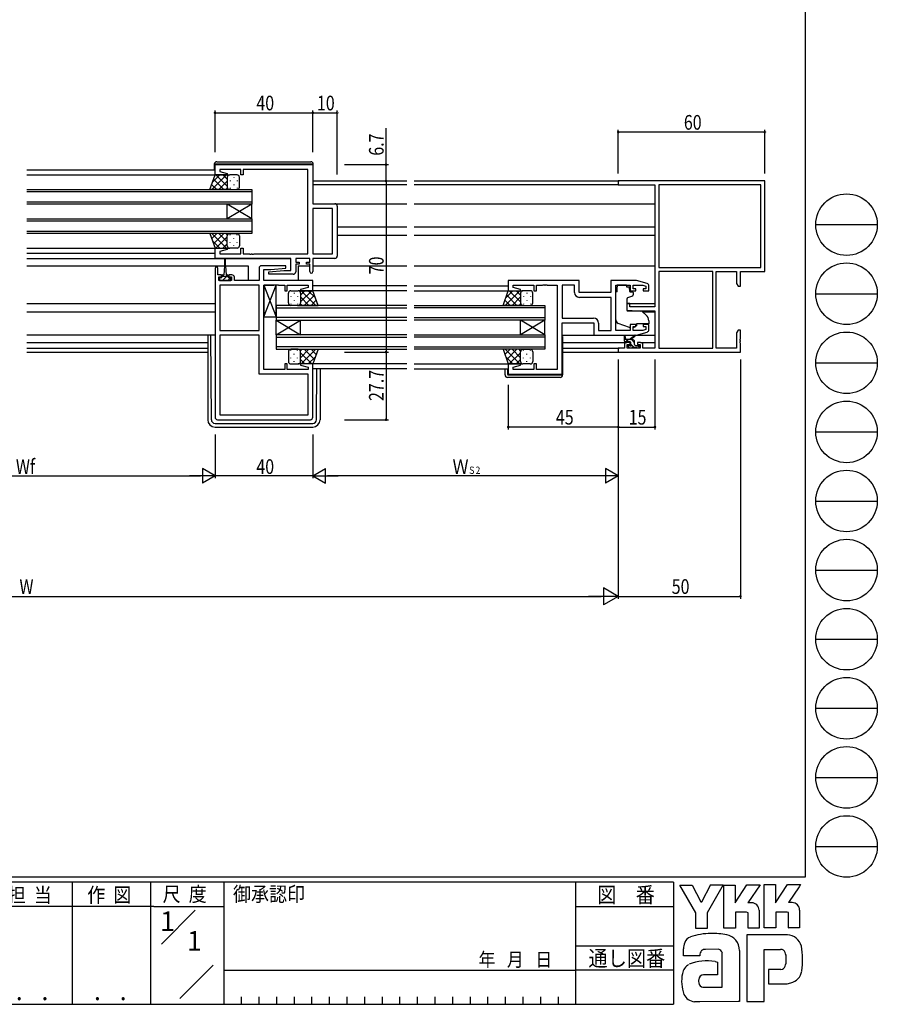
# Model space of a CAD drawing. Extents: x 0 to 1133, y 0 to 806.
# Drawn here: x 783 to 1133, y 0 to 403 of the extents above; entities that cross this region are included whole.
import ezdxf
from ezdxf.enums import TextEntityAlignment as Align

# ---------------------------------------------------------------- set-up
doc = ezdxf.new("R2010")
doc.units = 0
for name, color, linetype in [('USER1', 3, 'CONTINUOUS'), ('YKK_11', 7, 'CONTINUOUS'), ('YKK_12', 2, 'CONTINUOUS'), ('YKK_13', 4, 'CONTINUOUS'), ('YKK_D', 6, 'CONTINUOUS'), ('YKK_ZWAK', 7, 'CONTINUOUS')]:
    doc.layers.add(name, color=color, linetype=linetype)
doc.styles.get("Standard").update_dxf_attribs({"font": 'ROMANS.SHX', "bigfont": 'EXTFONT.SHX'})
doc.styles.add('YKK_OSSTYLE1', font='romans.shx', dxfattribs={"width": 0.9, "bigfont": 'EXTFONT.SHX'})

# ---------------------------------------------------------------- blocks, each defined once
blk = doc.blocks.new('A201')
at = {"layer": 'YKK_ZWAK', "color": 254, "linetype": 'Continuous'}
for p, q in [((571, 410), (571, 35)), ((571, 35), (21, 35)), ((544, 34), (21, 34)), ((437, 34), (437, 9)), ((452, 34), (452, 9)), ((524, 34), (524, 9)), ((544, 34), (544, 9)), ((548.59, 27.71), (545.31, 33.35)), ((545.31, 33.35), (547.82, 33.35)), ((547.82, 33.35), (549.62, 29.99)), ((551.6, 33.43), (549.77, 29.88)), ((554.19, 33.43), (550.95, 27.7)), ((551.6, 33.43), (554.19, 33.43)), ((554.33, 24.55), (554.33, 33.41)), ((554.33, 33.41), (556.63, 33.41)), ((556.63, 29.77), (559.04, 33.45)), ((556.63, 33.41), (556.63, 29.77)), ((559.04, 33.45), (561.77, 33.45)), ((561.77, 33.45), (559.24, 29.78)), ((562.55, 24.63), (562.55, 33.49)), ((562.55, 33.49), (564.89, 33.49)), ((564.89, 29.78), (567.34, 33.49)), ((564.89, 33.49), (564.89, 29.78)), ((567.34, 33.49), (570.04, 33.49)), ((569.77, 33.02), (567.54, 29.84)), ((570.04, 33.49), (569.77, 33.02)), ((549.62, 29.99), (549.77, 29.88)), ((559.99, 29.78), (559.24, 29.78)), ((561.53, 28.24), (561.53, 24.61)), ((568.29, 29.84), (567.54, 29.84)), ((569.83, 28.24), (569.83, 24.65)), ((548.59, 24.53), (548.59, 27.71)), ((550.95, 27.7), (550.95, 24.53)), ((558.98, 27.87), (556.7, 27.87)), ((556.7, 27.87), (556.7, 24.55)), ((559.29, 27.75), (558.98, 27.87)), ((559.29, 24.61), (559.29, 27.75)), ((567.26, 27.89), (564.99, 27.89)), ((564.99, 27.89), (564.99, 24.63)), ((567.57, 27.77), (567.26, 27.89)), ((567.57, 24.65), (567.57, 27.77)), ((550.95, 24.53), (548.59, 24.53)), ((556.7, 24.55), (554.33, 24.55)), ((561.53, 24.61), (559.29, 24.61)), ((564.99, 24.63), (562.55, 24.63)), ((567.57, 24.68), (567.61, 24.65)), ((569.83, 24.65), (567.57, 24.65)), ((559.02, 23.22), (559.02, 9.57)), ((567.3, 23.22), (559.02, 23.22)), ((524, 21), (544, 21)), ((546.08, 18.95), (546.08, 20.33)), ((553.25, 20.28), (550.61, 20.23)), ((562.61, 9.57), (562.61, 20.24)), ((562.61, 20.24), (565.93, 20.24)), ((549.41, 18.95), (546.08, 18.95)), ((554.02, 12.52), (554.02, 19.47)), ((557.51, 20.01), (557.51, 9.59)), ((566.98, 19.17), (566.99, 17.29)), ((552.55, 17.73), (553.05, 17.62)), ((553.05, 17.62), (553.05, 15.05)), ((566.01, 16.15), (563.48, 16.15)), ((563.48, 16.15), (563.48, 13.2)), ((452, 16), (524, 16)), ((553.05, 15.05), (550.2, 15.05)), ((550, 12.52), (554.02, 12.52)), ((553.71, 12.52), (553.96, 12.52)), ((554.02, 12.52), (554.02, 12.52)), ((563.48, 13.2), (567.28, 13.2)), ((567.28, 13.2), (568.06, 13.37)), ((21, 9), (544, 9)), ((549.41, 9.53), (548.34, 9.53)), ((557.28, 9.55), (549.41, 9.53)), ((557.51, 9.59), (557.28, 9.55)), ((559.02, 9.57), (562.05, 9.57)), ((562.05, 9.57), (562.61, 9.57))]:
    blk.add_line(p, q, dxfattribs=at)
at = {"layer": 'YKK_ZWAK', "color": 8, "linetype": 'Continuous'}
for p, q in [((573.13, 168.56), (585.73, 168.56)), ((573.13, 154.42), (585.73, 154.42)), ((573.13, 140.28), (585.73, 140.28)), ((573.13, 126.14), (585.73, 126.14)), ((573.13, 112), (585.73, 112)), ((573.13, 97.86), (585.73, 97.86)), ((573.13, 83.72), (585.73, 83.72)), ((573.13, 69.58), (585.73, 69.58)), ((573.13, 55.44), (585.73, 55.44)), ((573.13, 41.3), (585.73, 41.3))]:
    blk.add_line(p, q, dxfattribs=at)
at = {"layer": 'YKK_ZWAK', "color": 131, "linetype": 'Continuous'}
for p, q in [((421, 34), (421, 9)), ((437.7, 29), (389, 29)), ((437.7, 29), (452, 29)), ((439.26, 21.33), (446.19, 28.25)), ((524, 29), (544, 29)), ((443.05, 10.18), (449.85, 16.98)), ((544, 16), (524, 16)), ((455.6, 10.5), (455.6, 9)), ((459.2, 10.5), (459.2, 9)), ((462.8, 10.5), (462.8, 9)), ((466.4, 10.5), (466.4, 9)), ((470, 10.5), (470, 9)), ((473.6, 10.5), (473.6, 9)), ((477.2, 10.5), (477.2, 9)), ((480.8, 10.5), (480.8, 9)), ((484.4, 10.5), (484.4, 9)), ((488, 10.5), (488, 9)), ((491.6, 10.5), (491.6, 9)), ((495.2, 10.5), (495.2, 9)), ((498.8, 10.5), (498.8, 9)), ((502.4, 10.5), (502.4, 9)), ((506, 10.5), (506, 9)), ((509.6, 10.5), (509.6, 9)), ((513.2, 10.5), (513.2, 9)), ((516.8, 10.5), (516.8, 9)), ((520.4, 10.5), (520.4, 9))]:
    blk.add_line(p, q, dxfattribs=at)
at = {"layer": 'YKK_ZWAK', "color": 8, "linetype": 'Continuous'}
for centre in [(579.43, 168.56), (579.43, 154.42), (579.43, 140.28), (579.43, 126.14), (579.43, 112), (579.43, 97.86), (579.43, 83.72), (579.43, 69.58), (579.43, 55.44), (579.43, 41.3)]:
    blk.add_circle(centre, 6.3, dxfattribs=at)
at = {"layer": 'YKK_ZWAK', "color": 254, "linetype": 'Continuous'}
for centre, radius, start, end in [((559.99, 28.24), 1.54, 0.0017, 89.996), ((568.29, 28.29), 1.54, 0.0017, 89.996), ((548, 21.1), 1.75, 109.0213, 161.5126), ((551.66, 10.86), 12.63, 89.8916, 109.3085), ((552.03, 8.67), 14.82, 78.7801, 91.4694), ((554.38, 20.07), 3.18, 40.6642, 80.3169), ((567.19, 20.11), 3.1, 14.4457, 87.0875), ((549.69, 20.31), 3.6, 158.4108, 179.7178), ((550.51, 19.02), 1.21, 85.5055, 126.7804), ((552.9, 19.18), 1.16, 14.7552, 72.4499), ((554.22, 20.08), 3.29, 358.7806, 38.7656), ((566.05, 19.37), 0.878, 16.4312, 96.9166), ((555.55, 18.15), 14.9, 350.9903, 10.6762), ((550.91, 18.99), 1.51, 138.4638, 181.7136), ((564.38, 18.85), 2.62, 4.9342, 17.0355), ((548.59, 14.77), 2.79, 121.8271, 169.0847), ((550.8, 8.39), 9.51, 79.381, 112.0583), ((566.01, 17.08), 0.933, 269.9547, 342.9014), ((564.36, 17.54), 2.64, 343.6902, 354.7536), ((553.61, 13.72), 7.92, 168.7637, 199.8008), ((550.21, 14.01), 1.03, 90.3395, 178.0364), ((567.24, 16.32), 3.07, 285.4429, 349.9045), ((550.84, 13.77), 1.69, 171.082, 216.7192), ((550.18, 13.6), 1.09, 230.9728, 260.7549), ((548.6, 12.25), 2.73, 207.3144, 263.5946)]:
    blk.add_arc(centre, radius, start, end, dxfattribs=at)
at = {"layer": 'YKK_ZWAK', "color": 131, "linetype": 'Continuous', "style": 'YKK_OSSTYLE1', "width": 0.9}
for s, height, p in [('担  当', 3, (407.82, 29.87)), ('作  図', 3, (424.09, 29.88)), ('尺  度', 3, (439.51, 30.04)), ('御承認印', 3, (453.91, 30.05)), ('図\u3000番', 3.2, (528.43, 29.81)), ('通し図番', 3.2, (526.63, 16.8)), ('年   月   日', 2.828, (504.13, 16.74)), (' ． ．', 3.5, (408.18, 9.75)), (' ． ．', 3.5, (424.18, 9.75))]:
    blk.add_text(s, height=height, dxfattribs=at).set_placement(p)

msp = doc.modelspace()

# ---------------------------------------------------------------- linework, layer by layer
at = {"layer": 'YKK_11', "color": 0, "linetype": 'ByBlock', "ltscale": 0.5}
for p, q in [((862.46, 343.68), (902.46, 343.68)), ((862.46, 339.48), (862.46, 343.68)), ((902.46, 343.68), (902.46, 327.68)), ((867.42, 339.48), (862.46, 339.48)), ((864.39, 341.75), (864.39, 340.83)), ((872.96, 341.75), (864.39, 341.75)), ((864.39, 340.83), (867.49, 340)), ((867.49, 340), (867.42, 339.48)), ((872.96, 339.48), (872.96, 341.75)), ((873.96, 339.48), (872.96, 339.48)), ((900.46, 341.75), (873.96, 341.75)), ((873.96, 341.75), (873.96, 339.48)), ((900.46, 307.21), (900.46, 341.75)), ((902.46, 327.68), (911.46, 327.68)), ((912.46, 326.68), (912.46, 306.28)), ((902.46, 325.75), (902.46, 307.21)), ((902.46, 325.75), (902.46, 307.21)), ((910.53, 325.75), (902.46, 325.75)), ((910.53, 307.21), (910.53, 325.75)), ((862.46, 309.48), (867.42, 309.48)), ((862.46, 305.28), (862.46, 309.48)), ((867.49, 308.96), (864.39, 308.13)), ((864.39, 308.13), (864.39, 307.21)), ((864.39, 307.21), (872.96, 307.21)), ((867.42, 309.48), (867.49, 308.96)), ((872.96, 309.48), (873.96, 309.48)), ((872.96, 307.21), (872.96, 309.48)), ((873.96, 309.48), (873.96, 307.21)), ((873.96, 307.21), (876.51, 307.21)), ((876.51, 307.21), (876.69, 307.09)), ((876.69, 307.09), (877.24, 307.09)), ((877.24, 307.09), (877.42, 307.21)), ((877.42, 307.21), (877.51, 307.21)), ((877.51, 307.21), (877.69, 307.09)), ((877.69, 307.09), (878.24, 307.09)), ((878.24, 307.09), (878.42, 307.21)), ((878.42, 307.21), (900.46, 307.21)), ((902.46, 307.21), (910.53, 307.21)), ((893.53, 305.28), (862.46, 305.28)), ((891.44, 302.28), (881.46, 302.28)), ((891.48, 301.32), (891.44, 302.28)), ((893.53, 300.28), (893.53, 305.28)), ((901.26, 305.28), (895.46, 305.28)), ((895.46, 305.28), (895.46, 303.78)), ((895.46, 303.78), (896.86, 303.78)), ((895.46, 302.98), (895.46, 299.78)), ((896.86, 302.98), (895.46, 302.98)), ((896.86, 303.78), (896.86, 302.98)), ((899.86, 302.98), (899.86, 303.78)), ((899.86, 303.78), (901.26, 303.78)), ((901.26, 302.98), (899.86, 302.98)), ((901.26, 303.78), (901.26, 305.28)), ((901.26, 299.88), (901.26, 302.98)), ((902.46, 305.28), (902.46, 299.88)), ((911.46, 305.28), (902.46, 305.28)), ((862.46, 301.18), (862.46, 240.28)), ((863.66, 298.58), (863.66, 301.18)), ((865.06, 298.58), (863.66, 298.58)), ((865.06, 297.78), (865.06, 298.58)), ((869.36, 298.58), (868.06, 298.58)), ((868.06, 298.58), (868.06, 297.78)), ((880.46, 301.28), (880.46, 296.28)), ((882.39, 296.28), (882.39, 300.78)), ((882.39, 300.78), (885.27, 300.78)), ((884.44, 299.74), (890.66, 300.28)), ((884.49, 298.78), (884.44, 299.74)), ((894.46, 298.78), (884.49, 298.78)), ((885.27, 300.78), (891.48, 301.32)), ((890.66, 300.28), (893.53, 300.28)), ((863.96, 296.28), (863.96, 297.78)), ((863.96, 297.78), (865.06, 297.78)), ((869.16, 296.28), (863.96, 296.28)), ((864.39, 294.35), (864.39, 275.81)), ((864.39, 294.35), (864.39, 275.81)), ((880.46, 294.35), (864.39, 294.35)), ((868.06, 297.78), (869.16, 297.78)), ((869.16, 297.78), (869.16, 296.28)), ((870.36, 296.28), (870.36, 297.58)), ((880.46, 296.28), (870.36, 296.28)), ((880.46, 275.81), (880.46, 294.35)), ((902.46, 296.28), (882.39, 296.28)), ((882.46, 259.81), (882.46, 294.35)), ((882.46, 294.35), (886.51, 294.35)), ((886.51, 294.35), (886.69, 294.47)), ((886.69, 294.47), (887.24, 294.47)), ((887.24, 294.47), (887.42, 294.35)), ((887.42, 294.35), (887.51, 294.35)), ((887.51, 294.35), (887.69, 294.47)), ((887.69, 294.47), (888.24, 294.47)), ((888.24, 294.47), (888.42, 294.35)), ((888.42, 294.35), (890.96, 294.35)), ((890.96, 294.35), (890.96, 292.08)), ((891.96, 294.35), (900.53, 294.35)), ((891.96, 292.08), (891.96, 294.35)), ((900.53, 294.35), (900.53, 293.43)), ((902.46, 292.08), (902.46, 296.28)), ((1011.46, 296.28), (982.46, 296.28)), ((982.46, 296.28), (982.46, 292.08)), ((984.39, 293.43), (984.39, 294.35)), ((984.39, 294.35), (992.96, 294.35)), ((992.96, 294.35), (992.96, 292.08)), ((993.96, 292.08), (993.96, 294.35)), ((993.96, 294.35), (996.51, 294.35)), ((996.51, 294.35), (996.69, 294.47)), ((996.69, 294.47), (997.24, 294.47)), ((997.24, 294.47), (997.42, 294.35)), ((997.42, 294.35), (997.51, 294.35)), ((997.51, 294.35), (997.69, 294.47)), ((997.69, 294.47), (998.24, 294.47)), ((998.24, 294.47), (998.42, 294.35)), ((998.42, 294.35), (1002.46, 294.35)), ((1002.46, 294.35), (1002.46, 259.81)), ((1004.46, 294.35), (1004.46, 280.81)), ((1009.53, 294.35), (1004.46, 294.35)), ((1009.53, 291.35), (1009.53, 294.35)), ((1011.46, 291.28), (1011.46, 296.28)), ((1024.46, 296.28), (1024.46, 291.28)), ((1034.96, 296.28), (1024.46, 296.28)), ((1026.46, 275.81), (1026.46, 294.35)), ((1026.46, 294.35), (1032.36, 294.35)), ((1032.36, 294.35), (1032.36, 291.98)), ((1033.56, 294.35), (1037.57, 294.35)), ((1033.56, 292.78), (1033.56, 294.35)), ((1039.25, 295), (1034.96, 296.28)), ((1037.57, 294.35), (1038.76, 293.99)), ((890.96, 292.08), (891.96, 292.08)), ((900.53, 293.43), (897.43, 292.6)), ((897.43, 292.6), (897.5, 292.08)), ((897.5, 292.08), (902.46, 292.08)), ((982.46, 292.08), (987.42, 292.08)), ((987.49, 292.6), (984.39, 293.43)), ((987.42, 292.08), (987.49, 292.6)), ((992.96, 292.08), (993.96, 292.08)), ((1024.46, 291.28), (1011.46, 291.28)), ((1032.36, 291.98), (1034.66, 291.98)), ((1034.66, 292.78), (1033.56, 292.78)), ((1034.66, 291.98), (1034.66, 292.78)), ((1038.76, 292.78), (1037.66, 292.78)), ((1037.66, 292.78), (1037.66, 291.98)), ((1037.66, 291.98), (1039.96, 291.98)), ((1038.76, 293.99), (1038.76, 292.78)), ((1039.96, 291.98), (1039.96, 294.04)), ((1024.53, 289.35), (1011.53, 289.35)), ((1024.53, 275.81), (1024.53, 289.35)), ((1024.53, 275.81), (1024.53, 289.35)), ((1004.46, 280.81), (1017.39, 280.81)), ((1004.46, 257.88), (1004.46, 278.88)), ((1004.46, 278.88), (1017.46, 278.88)), ((1017.46, 278.88), (1017.46, 273.88)), ((1019.39, 278.81), (1019.39, 275.81)), ((1034.66, 278.18), (1032.36, 278.18)), ((1032.36, 278.18), (1032.36, 275.81)), ((1034.66, 277.38), (1034.66, 278.18)), ((1039.96, 278.18), (1037.66, 278.18)), ((1037.66, 278.18), (1037.66, 277.38)), ((1039.96, 276.13), (1039.96, 278.18)), ((864.39, 275.81), (880.46, 275.81)), ((1019.39, 275.81), (1024.53, 275.81)), ((1032.36, 275.81), (1026.46, 275.81)), ((1033.56, 275.81), (1033.56, 277.38)), ((1033.56, 277.38), (1034.66, 277.38)), ((1037.57, 275.81), (1033.56, 275.81)), ((1034.96, 273.88), (1039.25, 275.17)), ((1038.76, 276.17), (1037.57, 275.81)), ((1037.66, 277.38), (1038.76, 277.38)), ((1038.76, 277.38), (1038.76, 276.17)), ((864.39, 273.88), (864.39, 241.21)), ((880.46, 273.88), (864.39, 273.88)), ((880.46, 257.88), (880.46, 273.88)), ((1017.46, 273.88), (1034.96, 273.88)), ((891.96, 262.08), (890.96, 262.08)), ((890.96, 262.08), (890.96, 259.81)), ((891.96, 259.81), (891.96, 262.08)), ((897.5, 262.08), (897.43, 261.56)), ((902.46, 262.08), (897.5, 262.08)), ((902.46, 240.28), (902.46, 262.08)), ((987.42, 262.08), (982.46, 262.08)), ((982.46, 262.08), (982.46, 257.88)), ((987.49, 261.56), (987.42, 262.08)), ((993.96, 262.08), (992.96, 262.08)), ((992.96, 262.08), (992.96, 259.81)), ((993.96, 259.81), (993.96, 262.08)), ((890.96, 259.81), (882.46, 259.81)), ((900.53, 259.81), (891.96, 259.81)), ((897.43, 261.56), (900.53, 260.73)), ((900.53, 260.73), (900.53, 259.81)), ((984.39, 260.73), (987.49, 261.56)), ((984.39, 259.81), (984.39, 260.73)), ((992.96, 259.81), (984.39, 259.81)), ((1002.46, 259.81), (993.96, 259.81)), ((900.53, 257.88), (880.46, 257.88)), ((900.53, 241.21), (900.53, 257.88)), ((982.46, 257.88), (1004.46, 257.88)), ((863.46, 239.28), (901.46, 239.28)), ((864.39, 241.21), (900.53, 241.21)), ((864.39, 241.21), (900.53, 241.21))]:
    msp.add_line(p, q, dxfattribs=at)
at = {"layer": 'YKK_11', "color": 0, "linetype": 'ByBlock', "lineweight": -2}
for p, q in [((1087.46, 336.98), (1027.46, 336.98)), ((1027.46, 336.98), (1027.46, 335.35)), ((1027.46, 335.35), (1042.46, 335.35)), ((1042.46, 335.35), (1042.46, 285.48)), ((1085.83, 335.35), (1044.09, 335.35)), ((1085.83, 335.35), (1044.09, 335.35)), ((1044.09, 335.35), (1044.09, 301.61)), ((1085.83, 301.61), (1085.83, 335.35)), ((1087.46, 299.98), (1087.46, 336.98)), ((1044.09, 301.61), (1085.83, 301.61)), ((1066.16, 299.98), (1044.09, 299.98)), ((1044.09, 299.98), (1044.09, 268.61)), ((1044.09, 299.98), (1044.09, 268.61)), ((1066.16, 268.61), (1066.16, 299.98)), ((1067.46, 268.61), (1067.46, 299.98)), ((1067.46, 299.98), (1075.83, 299.98)), ((1075.83, 299.98), (1075.83, 295.07)), ((1077.46, 299.98), (1087.46, 299.98)), ((1077.46, 293.98), (1077.46, 299.98)), ((1075.83, 295.07), (1076.46, 293.98)), ((1076.46, 293.98), (1077.46, 293.98)), ((1032.16, 286.78), (1030.96, 286.78)), ((1030.96, 286.78), (1030.96, 284.17)), ((1032.16, 285.48), (1032.16, 286.78)), ((1030.96, 284.17), (1035.46, 283.78)), ((1042.46, 285.48), (1032.16, 285.48)), ((1035.46, 283.78), (1042.46, 283.78)), ((1042.46, 283.78), (1042.46, 268.61)), ((1076.46, 275.98), (1075.83, 274.89)), ((1075.83, 274.89), (1075.83, 268.61)), ((1077.46, 275.98), (1076.46, 275.98)), ((1077.46, 272.44), (1077.46, 275.98)), ((1032.26, 270.88), (1030.96, 270.88)), ((1031.16, 268.61), (1031.16, 270.08)), ((1031.16, 270.08), (1032.26, 270.08)), ((1032.26, 270.08), (1032.26, 270.88)), ((1035.26, 270.88), (1035.26, 270.08)), ((1036.56, 270.88), (1035.26, 270.88)), ((1035.26, 270.08), (1036.36, 270.08)), ((1036.36, 270.08), (1036.36, 268.61)), ((1077.34, 272.26), (1077.46, 272.44)), ((1077.34, 271.71), (1077.34, 272.26)), ((1077.46, 271.52), (1077.34, 271.71)), ((1077.34, 271.26), (1077.46, 271.44)), ((1077.34, 270.71), (1077.34, 271.26)), ((1077.46, 270.52), (1077.34, 270.71)), ((1077.46, 271.44), (1077.46, 271.52)), ((1077.46, 266.98), (1077.46, 270.52)), ((1027.46, 268.61), (1027.46, 266.98)), ((1029.96, 268.61), (1027.46, 268.61)), ((1027.46, 266.98), (1077.46, 266.98)), ((1029.96, 269.88), (1029.96, 268.61)), ((1036.36, 268.61), (1031.16, 268.61)), ((1037.56, 268.61), (1037.56, 269.88)), ((1042.46, 268.61), (1037.56, 268.61)), ((1044.09, 268.61), (1066.16, 268.61)), ((1075.83, 268.61), (1067.46, 268.61))]:
    msp.add_line(p, q, dxfattribs=at)
at = {"layer": 'YKK_11', "color": 0, "linetype": 'ByBlock', "ltscale": 0.5}
for centre, radius, start, end in [((911.46, 326.68), 1, 0, 90), ((911.46, 306.28), 1, 270, 360), ((881.46, 301.28), 1, 90, 180), ((863.06, 301.18), 0.6, 360, 180), ((869.36, 297.58), 1, 0, 90), ((894.46, 299.78), 1, 270, 360), ((901.86, 299.88), 0.6, 180, 0), ((1038.96, 294.04), 1, 360, 73.3007), ((1011.53, 291.35), 2, 180, 270), ((1017.39, 278.81), 2, 0, 90), ((1038.96, 276.13), 1, 286.6993, 0), ((863.46, 240.28), 1, 180, 270), ((901.46, 240.28), 1, 270, 360)]:
    msp.add_arc(centre, radius, start, end, dxfattribs=at)
at = {"layer": 'YKK_11', "color": 0, "linetype": 'ByBlock', "lineweight": -2}
for centre, start, end in [((1030.96, 269.88), 90, 180), ((1036.56, 269.88), 0, 90)]:
    msp.add_arc(centre, 1, start, end, dxfattribs=at)
at = {"layer": 'YKK_12', "ltscale": 1.5}
for p, q in [((785.46, 341.48), (862.46, 341.48)), ((785.46, 339.48), (862.46, 339.48)), ((902.66, 336.98), (940.96, 336.98)), ((902.66, 335.58), (940.96, 335.58)), ((943.96, 336.98), (1027.76, 336.98)), ((943.96, 335.58), (1027.46, 335.58)), ((785.46, 333.48), (877.46, 333.48)), ((877.46, 332.48), (785.46, 332.48)), ((877.46, 333.48), (877.46, 327.48)), ((785.46, 328.48), (877.46, 328.48)), ((877.46, 327.48), (785.46, 327.48)), ((867.46, 321.48), (867.46, 327.48)), ((877.46, 321.48), (867.46, 327.48)), ((877.46, 327.48), (867.46, 321.48)), ((877.46, 321.48), (877.46, 327.48)), ((902.76, 327.68), (940.96, 327.68)), ((943.96, 327.68), (1042.46, 327.68)), ((785.46, 321.48), (877.46, 321.48)), ((877.46, 320.48), (785.46, 320.48)), ((877.46, 321.48), (877.46, 315.48)), ((785.46, 316.48), (877.46, 316.48)), ((877.46, 315.48), (785.46, 315.48)), ((912.46, 318.18), (940.96, 318.18)), ((912.46, 314.78), (940.96, 314.78)), ((943.96, 318.18), (1042.46, 318.18)), ((943.96, 314.78), (1042.46, 314.78)), ((785.46, 309.48), (862.84, 309.48)), ((785.46, 307.48), (862.46, 307.48)), ((785.46, 305.28), (893.24, 305.28)), ((785.46, 302.28), (866.31, 302.28)), ((866.81, 302.28), (876.03, 302.28)), ((876.03, 302.28), (876.03, 296.28)), ((896.53, 302.28), (896.53, 296.28)), ((896.53, 302.28), (901.26, 302.28)), ((902.46, 302.28), (940.96, 302.28)), ((943.96, 302.28), (1042.46, 302.28)), ((940.96, 292.08), (901.96, 292.08)), ((940.96, 294.08), (902.46, 294.08)), ((943.96, 294.08), (982.46, 294.08)), ((943.96, 292.08), (982.96, 292.08)), ((785.46, 286.78), (862.46, 286.78)), ((1030.96, 286.78), (1042.46, 286.78)), ((785.46, 283.38), (862.46, 283.38)), ((940.96, 286.08), (887.46, 286.08)), ((887.46, 286.08), (887.46, 280.08)), ((887.46, 285.08), (940.96, 285.08)), ((943.96, 286.08), (997.46, 286.08)), ((997.46, 285.08), (943.96, 285.08)), ((997.46, 286.08), (997.46, 280.08)), ((1037.34, 283.38), (1042.46, 283.38)), ((940.96, 281.08), (887.46, 281.08)), ((887.46, 280.08), (940.96, 280.08)), ((887.46, 274.08), (887.46, 280.08)), ((887.46, 274.08), (897.46, 280.08)), ((887.46, 280.08), (897.46, 274.08)), ((897.46, 274.08), (897.46, 280.08)), ((943.96, 281.08), (997.46, 281.08)), ((997.46, 280.08), (943.96, 280.08)), ((987.46, 274.08), (987.46, 280.08)), ((997.46, 274.08), (987.46, 280.08)), ((997.46, 280.08), (987.46, 274.08)), ((997.46, 274.08), (997.46, 280.08)), ((940.96, 274.08), (887.46, 274.08)), ((887.46, 274.08), (887.46, 268.08)), ((943.96, 274.08), (997.46, 274.08)), ((997.46, 274.08), (997.46, 268.08)), ((785.46, 270.88), (859.46, 270.88)), ((887.46, 273.08), (940.96, 273.08)), ((997.46, 273.08), (943.96, 273.08)), ((1004.66, 270.88), (1030.96, 270.88)), ((1036.56, 270.88), (1042.46, 270.88)), ((785.46, 268.61), (859.46, 268.61)), ((785.46, 266.98), (859.46, 266.98)), ((940.96, 269.08), (887.46, 269.08)), ((887.46, 268.08), (940.96, 268.08)), ((943.96, 269.08), (997.46, 269.08)), ((997.46, 268.08), (943.96, 268.08)), ((1004.66, 268.61), (1027.76, 268.61)), ((1004.66, 266.98), (1027.76, 266.98)), ((940.96, 262.08), (901.96, 262.08)), ((943.96, 262.08), (982.96, 262.08)), ((940.96, 260.08), (902.46, 260.08)), ((943.96, 260.08), (982.46, 260.08))]:
    msp.add_line(p, q, dxfattribs=at)
at = {"layer": 'YKK_13', "ltscale": 1.5}
for p, q in [((862.66, 343.88), (862.16, 343.88)), ((862.16, 343.88), (862.16, 341.48)), ((902.16, 343.88), (862.66, 343.88)), ((863.16, 344.88), (901.66, 344.88)), ((902.66, 343.88), (902.16, 343.88)), ((902.66, 328.68), (902.66, 343.88)), ((860.32, 333.48), (862.46, 339.48)), ((867.2, 339.48), (861.2, 333.48)), ((864.37, 339.48), (861.41, 336.52)), ((862.46, 339.48), (868.46, 339.48)), ((867.46, 334.86), (862.84, 339.48)), ((867.46, 337.69), (865.67, 339.48)), ((871.46, 339.48), (868.46, 339.48)), ((870.1, 338.56), (870.1, 338.36)), ((863.19, 333.48), (861.08, 335.59)), ((866.02, 333.48), (861.82, 337.68)), ((867.46, 336.92), (864.02, 333.48)), ((867.46, 338.48), (867.46, 334.88)), ((867.46, 338.08), (867.46, 334.48)), ((868.69, 337.15), (868.69, 336.95)), ((870.1, 335.53), (870.1, 335.33)), ((871.52, 337.15), (871.52, 336.95)), ((872.46, 334.48), (872.46, 338.48)), ((868.69, 333.48), (860.32, 333.48)), ((867.52, 334.15), (866.85, 333.48)), ((868.46, 333.48), (871.46, 333.48)), ((868.69, 334.12), (868.69, 333.92)), ((871.52, 334.12), (871.52, 333.92)), ((860.32, 315.48), (862.46, 309.48)), ((868.69, 315.48), (860.32, 315.48)), ((863.19, 315.48), (861.08, 313.37)), ((867.2, 309.48), (861.2, 315.48)), ((866.02, 315.48), (861.82, 311.28)), ((867.46, 312.04), (864.02, 315.48)), ((867.52, 314.81), (866.85, 315.48)), ((867.46, 310.88), (867.46, 314.48)), ((868.46, 315.48), (871.46, 315.48)), ((868.69, 314.84), (868.69, 315.04)), ((871.52, 314.84), (871.52, 315.04)), ((872.46, 314.48), (872.46, 310.48)), ((864.37, 309.48), (861.41, 312.44)), ((867.46, 314.1), (862.84, 309.48)), ((867.46, 311.27), (865.67, 309.48)), ((867.46, 310.48), (867.46, 314.08)), ((868.69, 311.81), (868.69, 312.01)), ((870.1, 313.43), (870.1, 313.63)), ((870.1, 310.4), (870.1, 310.6)), ((871.52, 311.81), (871.52, 312.01)), ((862.46, 309.48), (868.46, 309.48)), ((871.46, 309.48), (868.46, 309.48)), ((866.31, 305.03), (866.31, 302.08)), ((866.81, 302.08), (866.81, 305.03)), ((865.71, 298.58), (866.06, 298.58)), ((866.31, 302.08), (866.06, 298.58)), ((866.81, 302.08), (867.06, 298.58)), ((867.06, 298.58), (867.41, 298.58)), ((865.31, 297.38), (864.26, 297.38)), ((864.26, 297.38), (864.26, 296.28)), ((864.26, 296.28), (868.86, 296.28)), ((865.31, 297.38), (865.31, 298.18)), ((867.81, 297.88), (865.31, 297.88)), ((867.81, 298.18), (867.81, 297.38)), ((868.86, 297.38), (867.81, 297.38)), ((868.86, 296.28), (868.86, 297.38)), ((882.46, 281.35), (887.46, 294.35)), ((882.46, 294.35), (887.46, 281.35)), ((882.46, 294.35), (882.46, 281.35)), ((887.46, 294.35), (882.46, 294.35)), ((887.46, 281.35), (887.46, 294.35)), ((1030.86, 294.35), (1027.06, 294.35)), ((1027.06, 294.35), (1027.06, 293.68)), ((1030.86, 294.35), (1030.86, 293.68)), ((892.46, 287.08), (892.46, 291.08)), ((893.46, 292.08), (896.46, 292.08)), ((894.83, 291.16), (894.83, 290.96)), ((902.46, 292.08), (896.46, 292.08)), ((897.46, 287.46), (902.08, 292.08)), ((897.46, 290.29), (899.26, 292.08)), ((897.46, 291.08), (897.46, 287.48)), ((897.46, 290.68), (897.46, 287.08)), ((897.73, 292.08), (903.73, 286.08)), ((898.91, 286.08), (903.11, 290.28)), ((900.56, 292.08), (903.52, 289.12)), ((904.61, 286.08), (902.46, 292.08)), ((980.32, 286.08), (982.46, 292.08)), ((987.2, 292.08), (981.2, 286.08)), ((984.37, 292.08), (981.41, 289.12)), ((986.02, 286.08), (981.82, 290.28)), ((982.46, 292.08), (988.46, 292.08)), ((987.46, 287.46), (982.84, 292.08)), ((987.46, 290.29), (985.67, 292.08)), ((987.46, 291.08), (987.46, 287.48)), ((987.46, 290.68), (987.46, 287.08)), ((991.46, 292.08), (988.46, 292.08)), ((990.1, 291.16), (990.1, 290.96)), ((992.46, 287.08), (992.46, 291.08)), ((1026.46, 280.13), (1026.46, 291.68)), ((1027.06, 291.68), (1026.46, 291.68)), ((1027.06, 292.68), (1027.06, 293.68)), ((1027.06, 291.68), (1027.06, 292.68)), ((1030.86, 293.68), (1032.03, 293.68)), ((1032.03, 292.68), (1032.03, 293.68)), ((1032.03, 292.68), (1032.03, 291.98)), ((1032.33, 291.68), (1033.26, 291.68)), ((1033.56, 291.38), (1033.56, 290.33)), ((893.41, 289.75), (893.41, 289.55)), ((893.41, 286.72), (893.41, 286.52)), ((894.83, 288.13), (894.83, 287.93)), ((896.24, 289.75), (896.24, 289.55)), ((896.24, 286.72), (896.24, 286.52)), ((897.41, 286.75), (898.08, 286.08)), ((897.46, 289.52), (900.9, 286.08)), ((901.74, 286.08), (903.85, 288.19)), ((983.19, 286.08), (981.08, 288.19)), ((987.46, 289.52), (984.02, 286.08)), ((987.52, 286.75), (986.85, 286.08)), ((988.69, 289.75), (988.69, 289.55)), ((988.69, 286.72), (988.69, 286.52)), ((990.1, 288.13), (990.1, 287.93)), ((991.52, 289.75), (991.52, 289.55)), ((991.52, 286.72), (991.52, 286.52)), ((1030.96, 288.68), (1030.96, 284.08)), ((1033.24, 289.86), (1031.23, 289.13)), ((896.46, 286.08), (893.46, 286.08)), ((896.24, 286.08), (904.61, 286.08)), ((988.69, 286.08), (980.32, 286.08)), ((988.46, 286.08), (991.46, 286.08)), ((1031.18, 283.78), (1036.57, 283.73)), ((1037.2, 283.5), (1038.89, 282.08)), ((882.46, 281.35), (887.46, 281.35)), ((1032.09, 277.04), (1027.45, 278.72)), ((1039.96, 278.48), (1034.96, 278.48)), ((1034.96, 278.48), (1034.96, 278.18)), ((1034.96, 278.18), (1034.96, 277.68)), ((1039.96, 279.78), (1039.96, 278.48)), ((1033.66, 277.07), (1034.96, 277.68)), ((862.46, 273.88), (785.46, 273.88)), ((859.46, 273.88), (859.46, 239.28)), ((860.95, 239.27), (860.68, 273.88)), ((1004.46, 273.88), (1017.96, 273.88)), ((1004.46, 273.38), (1004.66, 273.38)), ((1004.66, 273.38), (1004.66, 257.88)), ((1029.96, 271.41), (1029.96, 273.41)), ((1033.16, 272.11), (1029.96, 272.11)), ((1030.26, 273.24), (1030.46, 272.11)), ((1032.26, 271.11), (1030.26, 271.11)), ((1031.86, 272.11), (1034.08, 273.79)), ((1032.46, 272.11), (1034.28, 273.51)), ((1032.56, 270.17), (1032.56, 270.81)), ((1034.16, 270.01), (1034.16, 271.11)), ((1034.89, 273.88), (1042.46, 273.88)), ((892.46, 267.08), (892.46, 263.08)), ((893.41, 267.44), (893.41, 267.64)), ((896.46, 268.08), (893.46, 268.08)), ((894.83, 266.03), (894.83, 266.23)), ((896.24, 268.08), (904.61, 268.08)), ((896.24, 267.44), (896.24, 267.64)), ((897.41, 267.41), (898.08, 268.08)), ((897.46, 264.64), (900.9, 268.08)), ((897.46, 263.48), (897.46, 267.08)), ((897.46, 266.7), (902.08, 262.08)), ((897.46, 263.08), (897.46, 266.68)), ((897.73, 262.08), (903.73, 268.08)), ((898.91, 268.08), (903.11, 263.88)), ((901.74, 268.08), (903.85, 265.97)), ((904.61, 268.08), (902.46, 262.08)), ((988.69, 268.08), (980.32, 268.08)), ((980.32, 268.08), (982.46, 262.08)), ((983.19, 268.08), (981.08, 265.97)), ((987.2, 262.08), (981.2, 268.08)), ((986.02, 268.08), (981.82, 263.88)), ((987.46, 266.7), (982.84, 262.08)), ((987.46, 264.64), (984.02, 268.08)), ((987.52, 267.41), (986.85, 268.08)), ((987.46, 263.48), (987.46, 267.08)), ((987.46, 263.08), (987.46, 266.68)), ((988.46, 268.08), (991.46, 268.08)), ((988.69, 267.44), (988.69, 267.64)), ((990.1, 266.03), (990.1, 266.23)), ((991.52, 267.44), (991.52, 267.64)), ((992.46, 267.08), (992.46, 263.08)), ((1032.05, 268.7), (1031.55, 269.2)), ((1031.76, 269.71), (1032.1, 269.71)), ((1032.86, 268.61), (1032.26, 268.61)), ((1035.16, 268.81), (1033.06, 268.81)), ((1034.46, 269.71), (1035.86, 269.71)), ((1035.86, 268.61), (1035.36, 268.61)), ((1036.16, 269.41), (1036.16, 268.91)), ((893.41, 264.41), (893.41, 264.61)), ((893.46, 262.08), (896.46, 262.08)), ((894.83, 263), (894.83, 263.2)), ((896.24, 264.41), (896.24, 264.61)), ((902.46, 262.08), (896.46, 262.08)), ((897.46, 263.87), (899.26, 262.08)), ((900.56, 262.08), (903.52, 265.04)), ((984.37, 262.08), (981.41, 265.04)), ((982.46, 262.08), (988.46, 262.08)), ((987.46, 263.87), (985.67, 262.08)), ((991.46, 262.08), (988.46, 262.08)), ((988.69, 264.41), (988.69, 264.61)), ((990.1, 263), (990.1, 263.2)), ((991.52, 264.41), (991.52, 264.61)), ((903.98, 239.27), (904.14, 260.08)), ((905.46, 260.08), (905.46, 239.28)), ((981.16, 257.58), (981.16, 260.08)), ((982.16, 260.08), (982.16, 257.88)), ((1003.66, 256.58), (982.16, 256.58)), ((982.46, 257.58), (1004.16, 257.58)), ((1004.16, 257.58), (1004.66, 257.58)), ((1004.66, 257.88), (1004.66, 257.58)), ((862.45, 237.78), (902.48, 237.78)), ((862.46, 236.28), (902.46, 236.28))]:
    msp.add_line(p, q, dxfattribs=at)
at = {"layer": 'YKK_13'}
for p, q in [((864.33, 297.38), (864.26, 297.32)), ((866.56, 297.37), (865.48, 296.28)), ((867.08, 297.88), (866.56, 297.37)), ((868.82, 297.38), (867.72, 296.28)), ((1031.6, 271.11), (1030.6, 272.11)), ((1033.9, 268.81), (1032.57, 270.15)), ((1034.16, 270.79), (1032.85, 272.11)), ((1036.15, 268.81), (1035.25, 269.71))]:
    msp.add_line(p, q, dxfattribs=at)
at = {"layer": 'YKK_13', "ltscale": 1.5}
for centre, radius, start, end in [((863.16, 343.88), 1, 90, 180), ((901.66, 343.88), 1, 0, 90), ((868.46, 338.48), 1, 90, 180), ((868.46, 338.48), 1, 90, 180), ((871.46, 338.48), 1, 360, 90), ((868.46, 334.48), 1, 180, 270), ((868.46, 334.48), 1, 180, 270), ((871.46, 334.48), 1, 270, 360), ((902.16, 328.68), 0.5, 306.8699, 0), ((868.46, 314.48), 1, 90, 180), ((868.46, 314.48), 1, 90, 180), ((871.46, 314.48), 1, 360, 90), ((868.46, 310.48), 1, 180, 270), ((868.46, 310.48), 1, 180, 270), ((871.46, 310.48), 1, 270, 360), ((866.56, 305.03), 0.25, 0, 180), ((865.71, 298.18), 0.4, 90, 180), ((867.41, 298.18), 0.4, 0, 90), ((893.46, 291.08), 1, 90, 180), ((896.46, 291.08), 1, 0, 90), ((896.46, 291.08), 1, 0, 90), ((988.46, 291.08), 1, 90, 180), ((988.46, 291.08), 1, 90, 180), ((991.46, 291.08), 1, 360, 90), ((1032.33, 291.98), 0.3, 180, 270), ((1033.06, 290.33), 0.5, 290, 360), ((1033.26, 291.38), 0.3, 360, 90), ((893.46, 287.08), 1, 180, 270), ((896.46, 287.08), 1, 270, 0), ((896.46, 287.08), 1, 270, 0), ((988.46, 287.08), 1, 180, 270), ((988.46, 287.08), 1, 180, 270), ((991.46, 287.08), 1, 270, 360), ((1031.46, 288.68), 0.5, 110, 180), ((1031.26, 284.08), 0.3, 180, 269.5), ((1036.56, 282.73), 1, 50, 89.5), ((1027.96, 280.13), 1.5, 180, 250.1467), ((1036.96, 279.78), 3, 360, 50), ((1032.43, 277.98), 1, 250.1467, 266.1132), ((1033.24, 277.98), 1, 277.4069, 295), ((1030.16, 273.41), 0.2, 300, 180), ((1030.26, 271.41), 0.3, 180, 270), ((1032.26, 270.81), 0.3, 0, 90), ((1032.86, 270.17), 0.3, 180, 236.9443), ((1033.16, 271.11), 1, 0, 90), ((1034.26, 273.71), 0.2, 275.5829, 155.5829), ((1034.46, 270.01), 0.3, 180, 270), ((893.46, 267.08), 1, 90, 180), ((896.46, 267.08), 1, 0, 90), ((896.46, 267.08), 1, 0, 90), ((988.46, 267.08), 1, 90, 180), ((988.46, 267.08), 1, 90, 180), ((991.46, 267.08), 1, 360, 90), ((1031.76, 269.41), 0.3, 90, 225), ((1032.26, 268.91), 0.3, 225, 270), ((1032.1, 269.41), 0.3, 33.0557, 90), ((1032.56, 269.71), 0.25, 213.0557, 56.9443), ((1032.86, 268.81), 0.2, 270, 0), ((1035.36, 268.81), 0.2, 180, 270), ((1035.86, 269.41), 0.3, 0, 90), ((1035.86, 268.91), 0.3, 270, 0), ((893.46, 263.08), 1, 180, 270), ((896.46, 263.08), 1, 270, 0), ((896.46, 263.08), 1, 270, 0), ((988.46, 263.08), 1, 180, 270), ((988.46, 263.08), 1, 180, 270), ((991.46, 263.08), 1, 270, 360), ((982.16, 257.58), 1, 180, 270), ((982.46, 257.88), 0.3, 180, 270), ((1003.66, 257.58), 1, 270, 360), ((862.46, 239.28), 3, 180, 270), ((862.45, 239.28), 1.5, 180.4523, 270), ((902.46, 239.28), 3, 270, 0), ((902.48, 239.28), 1.5, 270, 359.5477)]:
    msp.add_arc(centre, radius, start, end, dxfattribs=at)
at = {"layer": 'YKK_D'}
for p, q in [((862.46, 348.77), (862.46, 365.88)), ((862.46, 364.88), (902.46, 364.88)), ((902.46, 348.77), (902.46, 365.88)), ((902.46, 348.77), (902.46, 365.88)), ((902.46, 364.88), (912.46, 364.88)), ((912.46, 339.69), (912.46, 365.88)), ((932.46, 343.68), (932.46, 358.58)), ((1027.46, 339.98), (1027.46, 357.98)), ((1087.46, 356.98), (1027.46, 356.98)), ((1087.46, 339.98), (1087.46, 357.98)), ((915.46, 343.68), (933.46, 343.68)), ((932.46, 336.98), (932.46, 343.68)), ((915.46, 336.98), (933.46, 336.98)), ((915.46, 336.98), (933.46, 336.98)), ((932.46, 336.98), (932.46, 266.98)), ((915.46, 266.98), (933.46, 266.98)), ((915.46, 266.98), (933.46, 266.98)), ((932.46, 266.98), (932.46, 239.28)), ((1027.46, 263.98), (1027.46, 235.28)), ((1027.46, 263.98), (1027.46, 165.98)), ((1027.46, 263.98), (1027.46, 165.98)), ((1042.46, 263.98), (1042.46, 235.28)), ((1077.46, 263.98), (1077.46, 165.98)), ((982.46, 253.58), (982.46, 235.28)), ((1027.46, 253.58), (1027.46, 235.28)), ((915.46, 239.28), (933.46, 239.28)), ((1027.46, 236.28), (982.46, 236.28)), ((1027.46, 236.28), (1042.46, 236.28)), ((862.46, 233.28), (862.46, 215.28)), ((862.46, 233.28), (862.46, 215.28)), ((902.46, 233.28), (902.46, 215.28)), ((902.46, 233.28), (902.46, 215.28)), ((1027.46, 233.28), (1027.46, 215.28)), ((862.46, 216.28), (857.27, 219.28)), ((857.27, 219.28), (857.27, 213.28)), ((902.46, 216.28), (907.66, 219.28)), ((907.66, 213.28), (907.66, 219.28)), ((1022.27, 219.28), (1022.27, 213.28)), ((1027.46, 216.28), (1022.27, 219.28)), ((711.46, 216.28), (856.46, 216.28)), ((862.46, 216.28), (852.07, 216.28)), ((862.46, 216.28), (857.27, 213.28)), ((902.46, 216.28), (862.46, 216.28)), ((902.46, 216.28), (907.66, 213.28)), ((902.46, 216.28), (912.86, 216.28)), ((1021.46, 216.28), (908.46, 216.28)), ((1027.46, 216.28), (1017.07, 216.28)), ((1027.46, 216.28), (1022.27, 213.28)), ((547.46, 166.98), (1020.46, 166.98)), ((1027.46, 166.98), (1077.46, 166.98))]:
    msp.add_line(p, q, dxfattribs=at)
at = {"layer": 'YKK_D', "lineweight": -2}
for p, q in [((1021.4, 170.48), (1021.4, 163.48)), ((1027.46, 166.98), (1021.4, 170.48)), ((1027.46, 166.98), (1015.34, 166.98)), ((1027.46, 166.98), (1021.4, 163.48))]:
    msp.add_line(p, q, dxfattribs=at)
at = {"layer": 'YKK_D', "linetype": 'ByBlock', "const_width": 0.85}
for points in [[(862.57, 364.88, 1), (862.36, 364.88, 1)], [(902.36, 364.88, 1), (902.57, 364.88, 1)], [(902.57, 364.88, 1), (902.36, 364.88, 1)], [(912.36, 364.88, 1), (912.57, 364.88, 1)], [(1027.57, 356.98, 1), (1027.36, 356.98, 1)], [(1087.36, 356.98, 1), (1087.57, 356.98, 1)], [(932.46, 343.57, 1), (932.46, 343.79, 1)], [(932.46, 336.87, 1), (932.46, 337.09, 1)], [(932.46, 337.09, 1), (932.46, 336.87, 1)], [(932.46, 267.09, 1), (932.46, 266.87, 1)], [(932.46, 266.87, 1), (932.46, 267.09, 1)], [(932.46, 239.39, 1), (932.46, 239.17, 1)], [(982.57, 236.28, 1), (982.36, 236.28, 1)], [(1027.36, 236.28, 1), (1027.57, 236.28, 1)], [(1027.57, 236.28, 1), (1027.36, 236.28, 1)], [(1042.36, 236.28, 1), (1042.57, 236.28, 1)], [(1077.36, 166.98, 1), (1077.57, 166.98, 1)]]:
    msp.add_lwpolyline(points, format="xyb", close=True, dxfattribs=at)

# ---------------------------------------------------------------- block references
at = {"layer": 'YKK_ZWAK', "xscale": 2, "yscale": 2, "zscale": 2}
msp.add_blockref('A201', (-38, -18), dxfattribs=at)

# ---------------------------------------------------------------- texts
at = {"layer": 'USER1', "color": 3}
msp.add_text('1', height=8, dxfattribs=at).set_placement((840, 30))
msp.add_text('1', height=8, dxfattribs=at).set_placement((854, 26), align=Align.MIDDLE_CENTER)
at = {"layer": 'YKK_D', "width": 0.8}
for s, height, p in [('40', 6, (879.37, 365.88)), ('10', 6, (904.16, 365.88)), ('60', 6, (1054.3, 357.98)), ('45', 6, (1001.93, 237.28)), ('15', 6, (1031.72, 237.28)), ('Wf', 6, (780.98, 217.08)), ('40', 6, (879.37, 217.08)), ('Ｗ', 6, (959.65, 217.08)), ('Ｓ2', 3, (965.89, 217.08)), ('W', 6, (782.43, 167.98)), ('50', 6, (1049.33, 167.98))]:
    msp.add_text(s, height=height, dxfattribs=at).set_placement(p)
for s, p in [('6.7', (931.46, 347.34)), ('70', (931.46, 298.79)), ('27.7', (931.46, 246.95))]:
    msp.add_text(s, height=6, rotation=90, dxfattribs=at).set_placement(p)

doc.saveas('drawing.dxf')
